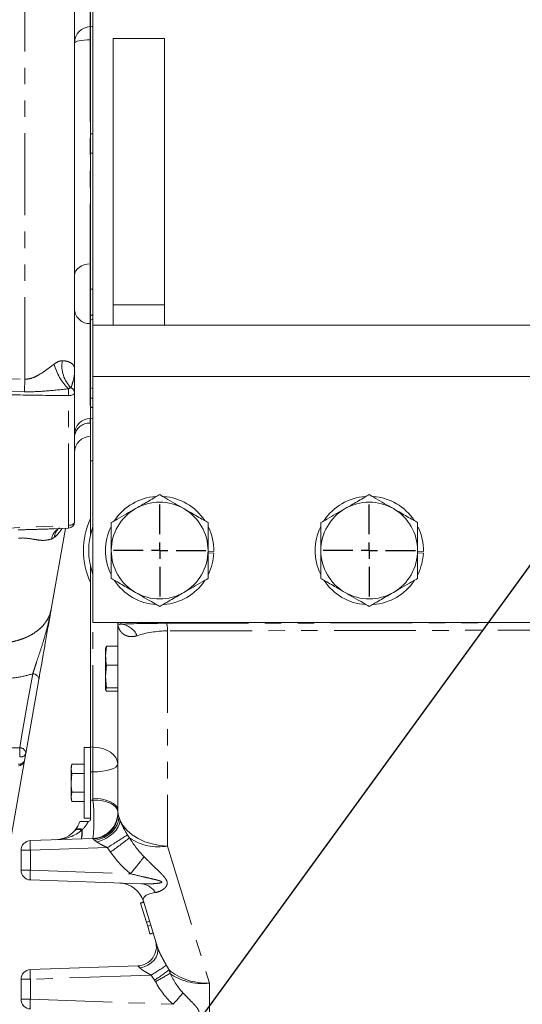
# Model space of a CAD drawing. Units: millimetres. Extents: x 7 to 835, y 10 to 581.
# Drawn here: x 47 to 86, y 130 to 206 of the extents above; entities that cross this region are included whole.
import ezdxf

# ---------------------------------------------------------------- set-up
doc = ezdxf.new("R2010")
doc.units = ezdxf.units.MM
doc.linetypes.add('PHANTOM', pattern=[12.7, 6.35, -1.27, 1.27, -1.27, 1.27, -1.27])
doc.layers.add('SLD-0', color=7, linetype='Continuous')
doc.styles.add('SLDTEXTSTYLE0', font='TXT', dxfattribs={"width": 0.605})
doc.dimstyles.new('SLDDIMSTYLE1', dxfattribs={"dimtxt": 3, "dimasz": 3, "dimexe": 0, "dimexo": 0.0625, "dimgap": 0.75, "dimtad": 0, "dimdec": 1, "dimlfac": 4, "dimrnd": 1e-09, "dimzin": 12, "dimdsep": 46, "dimtxsty": 'SLDTEXTSTYLE0', "dimsah": 1, "dimcen": 0.09, "dimadec": 0, "dimazin": 0, "dimtfac": 1, "dimtdec": 3, "dimtofl": 0, "dimtmove": 0, "dimatfit": 3, "dimfxl": 0, "dimfrac": 2, "dimtolj": 1, "dimtzin": 12, "dimarcsym": 0})
doc.dimstyles.new('SLDDIMSTYLE8', dxfattribs={"dimtxt": 0, "dimasz": 3, "dimexe": 0, "dimexo": 0.0625, "dimgap": 0, "dimtad": 0, "dimtih": 1, "dimtoh": 1, "dimdec": 0, "dimrnd": 1e-09, "dimzin": 0, "dimdsep": 46, "dimtxsty": 'Standard', "dimsah": 1, "dimcen": 0.09, "dimadec": 0, "dimazin": 0, "dimtfac": 3, "dimtdec": 0, "dimtofl": 0, "dimtmove": 0, "dimatfit": 3, "dimfxl": 0, "dimfrac": 2, "dimtolj": 1, "dimtzin": 0, "dimarcsym": 0})

# ---------------------------------------------------------------- blocks, each defined once
blk = doc.blocks.new('*D69')
at = {"layer": 'SLD-0'}
for p, q in [((52.794, 250.085), (52.794, 280.199)), ((108.091, 194.982), (108.091, 280.199)), ((52.794, 277.024), (73.7, 277.024)), ((108.091, 277.024), (87.185, 277.024))]:
    blk.add_line(p, q, dxfattribs=at)
for points in [[(52.794, 277.024), (55.794, 276.562), (55.794, 277.485)], [(108.091, 277.024), (105.091, 277.485), (105.091, 276.562)]]:
    blk.add_solid(points, dxfattribs=at)
at = {"layer": 'SLD-0', "insert": (75.287, 278.59), "char_height": 3, "attachment_point": 1, "style": 'SLDTEXTSTYLE0'}
blk.add_mtext('221.2', dxfattribs=at)
blk = doc.blocks.new('SW_CENTERMARKSYMBOL_32')
at = {"layer": 'SLD-0', "color": 0}
for p, q in [((0, 1.27), (0, 3.574125)), ((-1.27, 0), (-3.574125, 0)), ((0, 0), (-0.635, 0)), ((0, 0), (0, 0.635)), ((0, 0), (0, -0.635)), ((0, 0), (0.635, 0)), ((1.27, 0), (3.574125, 0)), ((0, -1.27), (0, -3.574125))]:
    blk.add_line(p, q, dxfattribs=at)
blk = doc.blocks.new('SW_CENTERMARKSYMBOL_33')
at = {"layer": 'SLD-0', "color": 0}
for p, q in [((0, 1.27), (0, 3.574125)), ((-1.27, 0), (-3.574125, 0)), ((0, 0), (-0.635, 0)), ((0, 0), (0, 0.635)), ((0, 0), (0, -0.635)), ((0, 0), (0.635, 0)), ((1.27, 0), (3.574125, 0)), ((0, -1.27), (0, -3.574125))]:
    blk.add_line(p, q, dxfattribs=at)

msp = doc.modelspace()

# ---------------------------------------------------------------- linework, layer by layer
at = {"color": 7, "linetype": 'Continuous', "lineweight": 0}
for p, q in [((52.972456, 216.389422), (52.972456, 182.277222)), ((52.785158, 209.619442), (52.785158, 205.413532)), ((51.560158, 208.008345), (51.560158, 178.887346)), ((52.766533, 205.412881), (52.785158, 205.413532)), ((52.785158, 205.414568), (52.785158, 204.385924)), ((54.559956, 204.502222), (54.559956, 183.864722)), ((54.559956, 204.502222), (58.528706, 204.502222)), ((58.528706, 204.502222), (58.528706, 183.864722)), ((52.785158, 204.385924), (52.785158, 187.027105)), ((52.785158, 187.027105), (52.785158, 182.407912)), ((52.785158, 186.157941), (52.793706, 186.100742)), ((52.793706, 186.100742), (52.793706, 185.063504)), ((52.793706, 183.098411), (52.793706, 185.063504)), ((54.559956, 182.277222), (54.559956, 183.864722)), ((54.559956, 183.864722), (58.528706, 183.864722)), ((58.528706, 183.864722), (58.528706, 182.277222)), ((52.785158, 182.407912), (52.785158, 175.063532)), ((52.928512, 183.06943), (52.793706, 183.064722)), ((52.793706, 177.43468), (52.793706, 182.659184)), ((95.834956, 182.277222), (52.972456, 182.277222)), ((52.972456, 182.277222), (52.972456, 178.308472)), ((52.793706, 180.564722), (52.785158, 180.564722)), ((51.560158, 178.887346), (51.560158, 177.032717)), ((52.972456, 178.308472), (52.972456, 159.239422)), ((95.834956, 178.308472), (52.972456, 178.308472)), ((51.560158, 177.032717), (51.560158, 167.043711)), ((52.785158, 177.564722), (52.793706, 177.564722)), ((52.793706, 175.952595), (52.793706, 175.064722)), ((52.766533, 175.062881), (52.785158, 175.063532)), ((52.972456, 175.05848), (52.793706, 175.064722)), ((52.766533, 173.662881), (52.785158, 173.663532)), ((52.793706, 171.777042), (52.793706, 166.047767)), ((50.846129, 166.515262), (49.743129, 160.259842)), ((49.974505, 166.495082), (51.083209, 166.54656)), ((61.903706, 164.771291), (62.352891, 164.731993)), ((62.348461, 164.604895), (61.903706, 164.643806)), ((78.153706, 164.771291), (78.602891, 164.731993)), ((78.598461, 164.604895), (78.153706, 164.643806)), ((52.793706, 163.581677), (52.793706, 149.591285)), ((52.972456, 159.239422), (95.834956, 159.239422)), ((54.903706, 159.20438), (54.903706, 159.239422)), ((54.903706, 144.743895), (54.903706, 159.20438)), ((53.961206, 156.66737), (54.028565, 157.400467)), ((54.028565, 157.400467), (53.961206, 157.259983)), ((53.961206, 156.66737), (53.961206, 157.277998)), ((54.903706, 157.400467), (54.028565, 157.400467)), ((53.961206, 156.66737), (53.961206, 155.060691)), ((53.961206, 155.060691), (54.028565, 155.934272)), ((54.903706, 155.934272), (54.028565, 155.934272)), ((54.028565, 154.187109), (53.961206, 155.060691)), ((53.961206, 155.060691), (53.961206, 154.046625)), ((48.784642, 154.823993), (47.774083, 149.092825)), ((53.961206, 154.046625), (54.028565, 154.187109)), ((54.903706, 154.187109), (54.028565, 154.187109)), ((54.028565, 153.90614), (53.961206, 154.046625)), ((54.903706, 153.90614), (54.028565, 153.90614)), ((52.793706, 149.564722), (52.293706, 149.564722)), ((52.293706, 145.706711), (52.293706, 149.564722)), ((52.793706, 145.706711), (52.793706, 149.564722)), ((47.774083, 149.092825), (47.677292, 148.543893)), ((47.677292, 148.543893), (45.44668, 135.893466)), ((51.34552, 148.258098), (51.293706, 148.064722)), ((51.293706, 147.897254), (51.34552, 148.258098)), ((51.293706, 148.064722), (51.293706, 147.897254)), ((52.293706, 148.258098), (51.34552, 148.258098)), ((51.34552, 147.53641), (51.293706, 147.897254)), ((51.293706, 147.897254), (51.293706, 146.814722)), ((51.293706, 146.814722), (51.34552, 147.53641)), ((52.293706, 147.53641), (51.34552, 147.53641)), ((52.793706, 147.658443), (52.793706, 145.475276)), ((51.293706, 146.814722), (51.293706, 145.73219)), ((51.293706, 145.73219), (51.34552, 146.093034)), ((51.34552, 145.371347), (51.293706, 145.73219)), ((51.293706, 145.73219), (51.293706, 145.564722)), ((52.293706, 146.093034), (51.34552, 146.093034)), ((51.293706, 145.564722), (51.34552, 145.371347)), ((52.293706, 145.371347), (51.34552, 145.371347)), ((52.293706, 144.064722), (52.293706, 145.706711)), ((52.793706, 144.064722), (52.793706, 145.706711)), ((52.293706, 144.064722), (52.793706, 144.064722)), ((48.127531, 142.339999), (52.978137, 142.509386)), ((47.403706, 140.038989), (47.403706, 141.590456)), ((56.748883, 138.988381), (48.127531, 139.289446)), ((56.670535, 137.511976), (56.909612, 137.585068)), ((56.679906, 137.481325), (56.918982, 137.554418)), ((56.679906, 137.481325), (57.129709, 136.010087)), ((57.98233, 134.076363), (56.894774, 137.633601)), ((57.129709, 136.010087), (57.368785, 136.08318)), ((57.129709, 136.010087), (57.223418, 135.703579)), ((57.223418, 135.703579), (57.462494, 135.776672)), ((57.223418, 135.703579), (57.401465, 135.121214)), ((57.401465, 135.121214), (57.640541, 135.194307)), ((57.410835, 135.090563), (57.649912, 135.163656)), ((48.127531, 132.339999), (56.449833, 132.63062)), ((47.403706, 130.038989), (47.403706, 131.590456))]:
    msp.add_line(p, q, dxfattribs=at)
at = {"color": 8, "linetype": 'PHANTOM', "lineweight": 0}
for p, q in [((52.766533, 209.706401), (52.766533, 205.412881)), ((47.699756, 178.093918), (47.699756, 207.88124)), ((52.766533, 205.412881), (52.766533, 204.3858)), ((52.972456, 205.403084), (52.785158, 205.409168)), ((52.766533, 204.3858), (52.785158, 204.385924)), ((52.766533, 204.3858), (52.766533, 187.026647)), ((52.785158, 197.113972), (52.972456, 197.110813)), ((52.972456, 195.608182), (52.785158, 195.611147)), ((52.766533, 187.026647), (52.785158, 187.027105)), ((52.766533, 187.026647), (52.766533, 182.408456)), ((52.793706, 185.063504), (52.972456, 185.069746)), ((52.766533, 182.408456), (52.766533, 175.062881)), ((52.766533, 182.408456), (52.785158, 182.407912)), ((52.793706, 182.99928), (52.972456, 183.082833)), ((52.793706, 182.659184), (52.972456, 182.776144)), ((52.972456, 177.381641), (52.793706, 177.43468)), ((51.077608, 166.762458), (51.077608, 176.81565)), ((52.972456, 176.621099), (52.793706, 176.633213)), ((52.785158, 174.685382), (52.766533, 174.684765)), ((50.004648, 165.841077), (49.768784, 165.702396)), ((52.973505, 149.589535), (52.973505, 159.239422)), ((55.057613, 159.097648), (55.153706, 159.110004)), ((55.153706, 159.239422), (55.153706, 159.110004)), ((58.694309, 159.177173), (90.653706, 159.234284)), ((90.723505, 158.648854), (58.764108, 158.591744)), ((58.764108, 158.591744), (58.764108, 141.917191)), ((52.793706, 149.591285), (52.973505, 149.589535)), ((52.973505, 147.658402), (52.793706, 147.658443)), ((52.973505, 145.614364), (52.973505, 147.658402)), ((52.793706, 145.475276), (52.978137, 145.477691)), ((58.764108, 141.917191), (62.014108, 131.28692)), ((47.403706, 141.590456), (48.127531, 141.590456)), ((54.101779, 141.799081), (48.127531, 141.590456)), ((48.127531, 141.590456), (48.127531, 140.038989)), ((47.403706, 140.038989), (48.127531, 140.038989)), ((48.127531, 140.038989), (55.883204, 139.768155)), ((48.127531, 131.590456), (47.403706, 131.590456)), ((57.495907, 131.917607), (48.127531, 131.590456)), ((48.127531, 131.590456), (48.127531, 130.038989)), ((62.014108, 131.28692), (62.014108, 119.170409)), ((47.403706, 130.038989), (48.127531, 130.038989)), ((48.127531, 130.038989), (59.190249, 129.65267))]:
    msp.add_line(p, q, dxfattribs=at)
at = {"color": 8, "linetype": 'PHANTOM', "lineweight": 0, "flags": 128}
for points in [[(51.560158, 204.14785), (51.583124, 204.193281), (51.651178, 204.237042), (51.76182, 204.277526), (51.910983, 204.313245), (52.093187, 204.342886), (52.301737, 204.365361), (52.528969, 204.379843), (52.766533, 204.3858)], [(51.560158, 186.146192), (51.583124, 186.314293), (51.651178, 186.476217), (51.76182, 186.626014), (51.910983, 186.75818), (52.093187, 186.867858), (52.301737, 186.951018), (52.528969, 187.004604), (52.766533, 187.026647)], [(28.290359, 178.373433), (31.167402, 178.331852), (40.492895, 178.197428), (42.705468, 178.165615), (47.699756, 178.093918)], [(47.676908, 177.115673), (46.678042, 177.129921), (42.682573, 177.186977), (28.267768, 177.393684)], [(51.560158, 177.032717), (51.550971, 176.991273), (51.52375, 176.951353), (51.479493, 176.914422), (51.419828, 176.881837), (51.346946, 176.854797), (51.263526, 176.834295), (51.172633, 176.821084), (51.077608, 176.81565)], [(52.972456, 171.771879), (52.948581, 171.772569), (52.793706, 171.777042)], [(28.290359, 165.701805), (31.354506, 165.844222), (47.336348, 166.588072), (51.077608, 166.762458)], [(51.077608, 166.762458), (51.172633, 166.7695), (51.263526, 166.786617), (51.346946, 166.813182), (51.419828, 166.848217), (51.479493, 166.890436), (51.52375, 166.938287), (51.550971, 166.990012), (51.560158, 167.043711)], [(47.299806, 149.531433), (47.423349, 150.233001), (47.917549, 153.039292), (48.309136, 155.262731)], [(28.287775, 149.55377), (38.069555, 149.54183), (39.019781, 149.540721), (47.299806, 149.531433)], [(52.973505, 149.589535), (53.353608, 149.556505), (53.717179, 149.476209), (54.050858, 149.351598), (54.342385, 149.187251), (54.581047, 148.989207), (54.758073, 148.764743), (54.86696, 148.522108), (54.903706, 148.270217)], [(52.973505, 147.658402), (53.353608, 147.673719), (53.717179, 147.710955), (54.050858, 147.768742), (54.342385, 147.844955), (54.581047, 147.936795), (54.758073, 148.040887), (54.86696, 148.153406), (54.903706, 148.270217)], [(52.973505, 145.614364), (53.353608, 145.592571), (53.717179, 145.539593), (54.050858, 145.457376), (54.342385, 145.348942), (54.581047, 145.218275), (54.758073, 145.070177), (54.86696, 144.91009), (54.903706, 144.743895)], [(52.978137, 145.477691), (53.353378, 145.46528), (53.712668, 145.418563), (54.043128, 145.339215), (54.332914, 145.230079), (54.571639, 145.095068), (54.750746, 144.939021), (54.863815, 144.76753), (54.906794, 144.586743)], [(54.985071, 144.17631), (54.957059, 143.872902), (54.85744, 143.570221), (54.689907, 143.27949), (54.460674, 143.011488), (54.178237, 142.776152), (53.853071, 142.582207), (53.49723, 142.436844), (53.123909, 142.345453)], [(55.093328, 143.883366), (55.048729, 143.642471), (54.940135, 143.395062), (54.77128, 143.14965), (54.547974, 142.914675), (54.277895, 142.698219), (53.970335, 142.507727), (53.63587, 142.349752), (53.286006, 142.229727)], [(58.764108, 141.917191), (58.155146, 141.965437), (57.563751, 142.078888), (57.003803, 142.254882), (56.488442, 142.489289), (56.029762, 142.776606), (55.638529, 143.110093), (55.323923, 143.481921), (55.093328, 143.883366)], [(57.98233, 134.076363), (58.021525, 133.825577), (57.990296, 133.565817), (57.890137, 133.309497), (57.725833, 133.068867), (57.505237, 132.855425), (57.23889, 132.679372), (56.939521, 132.54912), (56.621435, 132.470895)]]:
    msp.add_lwpolyline(points, dxfattribs=at)
at = {"color": 7, "linetype": 'Continuous', "lineweight": 0, "flags": 128}
msp.add_lwpolyline([(52.785158, 183.683817), (52.789863, 183.66499), (52.793706, 183.625972)], dxfattribs=at)
at = {"color": 7, "linetype": 'Continuous', "lineweight": 0}
for centre, radius, start, end in [((52.810158, 204.163643), 1.25, 92, 180), ((52.810158, 173.813643), 1.25, 92, 180), ((52.810158, 172.413643), 1.25, 92, 180), ((58.153706, 164.814722), 4.2, 94.11213023, 146.35653894), ((58.153706, 164.814722), 4.2, 33.69461233, 85.86675174), ((74.403706, 164.814722), 4.2, 94.11213023, 146.35653894), ((74.403706, 164.814722), 4.2, 33.69461233, 85.86675174), ((58.153706, 164.814722), 5.905427, 155.18118559, 204.81881441), ((51.060158, 167.043711), 0.5, 272.65961715, 0), ((58.153706, 164.814722), 5.5, 160.36540362, 199.63459638), ((58.153706, 164.814722), 4.2, 154.41278325, 205.5467913), ((58.153706, 164.814722), 4.2, 358.8713412, 25.5975989), ((74.403706, 164.814722), 4.2, 154.41278325, 205.5467913), ((74.403706, 164.814722), 4.2, 358.8713412, 25.5975989), ((58.153706, 164.814722), 4.2, 334.17561935, 357.13637594), ((74.403706, 164.814722), 4.2, 334.17561935, 357.13637594), ((58.153706, 164.814722), 4.2, 213.40947558, 266.1826333), ((58.153706, 164.814722), 4.2, 274.34138612, 325.83943371), ((74.403706, 164.814722), 4.2, 213.40947558, 266.1826333), ((74.403706, 164.814722), 4.2, 274.34138612, 325.83943371), ((47.184888, 148.630717), 0.5, 272.86945334, 350), ((52.908338, 144.508167), 2, 272, 2.25161536), ((58.903706, 144.743895), 4, 180, 183.66859693), ((50.043706, 144.408132), 2, 272, 319.80416131), ((48.153706, 141.590456), 0.75, 92, 180), ((48.153706, 140.038989), 0.75, 180, 268), ((54.982164, 137.048857), 2, 17, 88), ((56.397484, 134.129706), 1.5, 272, 17), ((48.153706, 131.590456), 0.75, 92, 180), ((48.153706, 130.038989), 0.75, 180, 268)]:
    msp.add_arc(centre, radius, start, end, dxfattribs=at)
at = {"color": 8, "linetype": 'PHANTOM', "lineweight": 0}
for centre, radius, start, end in [((52.708029, 183.559875), 1.152905, 185.35615881, 272.90875228), ((53.017271, 179.140412), 2.447104, 170.98523771, 224.51188141), ((54.115969, 180.398006), 4.302017, 195.3321296, 225.15510817), ((88.862664, 176.643149), 41.188466, 177.98147123, 179.34267448), ((41.303026, 177.16664), 9.780882, 357.94347999, 1.06126686), ((51.126438, 177.016028), 0.434041, 2.2035994, 70.3732175), ((52.694258, 173.545995), 1.141062, 86.36841703, 173.66761844), ((58.153706, 164.814722), 3.75, 120, 180), ((58.153706, 164.814722), 3.75, 60, 120), ((58.153706, 164.814722), 3.75, 360, 60), ((74.403706, 164.814722), 3.75, 120, 180), ((74.403706, 164.814722), 3.75, 60, 120), ((74.403706, 164.814722), 3.75, 360, 60), ((50.90489, 165.535066), 1.148363, 116.1751189, 171.62149003), ((50.894869, 165.839477), 0.890223, 128.5672539, 179.8970069), ((47.552161, 166.561057), 3.531194, 359.72751726, 3.26964356), ((58.153706, 164.814722), 3.75, 180, 240), ((58.153706, 164.814722), 3.75, 300, 360), ((74.403706, 164.814722), 3.75, 180, 240), ((74.403706, 164.814722), 3.75, 300, 360), ((58.153706, 164.814722), 3.75, 240, 300), ((74.403706, 164.814722), 3.75, 240, 300), ((55.016179, 157.597393), 1.518851, 24.00115174, 84.80494313), ((56.691298, 158.641485), 2.073406, 358.62534394, 14.9728691), ((48.324502, 154.802338), 0.46065, 2.69443678, 91.91157963), ((8.931004, 148.623969), 44.053084, 358.74407611, 1.25592389), ((39.010148, 149.187636), 8.296784, 357.51483952, 2.37486638), ((47.382504, 149.236607), 0.417142, 258.47053419, 339.83752438), ((47.314334, 149.071414), 0.460248, 2.66636852, 91.80880353), ((47.284021, 148.685898), 0.418123, 258.73438847, 340.1460285), ((39.793288, 143.993538), 13.268117, 353.57753517, 6.42246483), ((52.962731, 144.419738), 1.950364, 271.2307332, 2.00438323), ((56.940041, 144.746188), 2.036337, 180.06451245, 196.25151924), ((51.852528, 142.749553), 0.462922, 56.60479598, 127.39520402), ((51.890361, 142.797744), 0.461333, 56.46445282, 127.53554718), ((50.186424, 143.012291), 1.966165, 344.23117364, 4.95994443), ((49.133702, 142.936206), 2.98033, 351.15555815, 3.84468661), ((29.068071, 183.154346), 48.341954, 301.1879057, 303.36664914), ((58.858306, 144.743118), 3.755877, 211.49985222, 215.7624939), ((53.504409, 141.965227), 5.389923, 176.0128986, 183.9871014), ((29.197741, 176.801844), 43.377011, 305.41399849, 307.84480677), ((58.066665, 145.88092), 4.024621, 235.90527821, 279.97939863), ((58.905405, 144.742729), 5.633816, 211.49985222, 215.7624939), ((23.172314, 167.247945), 42.721671, 319.96702682, 322.24001876), ((53.504409, 139.664217), 5.389923, 176.0128986, 183.9871014), ((56.64126, 137.655497), 1.337223, 29.33909369, 85.3837076), ((53.504409, 131.965227), 5.389923, 176.0128986, 183.9871014), ((40.476643, 159.825172), 32.687728, 301.37668119, 303.84015258), ((39.461902, 158.474762), 32.576663, 304.16386156, 306.6058408), ((35.621221, 172.333987), 46.559634, 298.48088817, 300.09333291), ((31.420181, 154.542287), 37.291684, 318.1309221, 319.93580177), ((53.504409, 129.664217), 5.389923, 176.0128986, 183.9871014)]:
    msp.add_arc(centre, radius, start, end, dxfattribs=at)
for centre, major_axis, ratio, start_param, end_param in [((58.903706, 158.870326), (6, 0), 0.051172406, 1.605702912, 2.24592786), ((58.903706, 156.871544), (4, 0), 0.430311999, 1.605702912, 2.24592786), ((50.043706, 144.408132), (2.722182, 0.095061), 0.734257168, 4.71238898, 5.546728991), ((58.269259, 146.819077), (-1.972987, 7.018255), 0.548346538, 2.06316375, 2.35721984), ((58.339058, 146.819077), (-2.263398, 8.361199), 0.692276578, 2.068558214, 2.362614304), ((61.324023, 136.827395), (4.43957, -0.992473), 0.265044789, 2.542126035, 3.291044707), ((57.078526, 131.902117), (-0.63011, 0.728017), 0.042325821, 5.571631346, 6.249074283), ((61.493784, 136.272131), (-1.859595, 6.656517), 0.578415669, 1.9733057, 2.03619095), ((62.153706, 134.113624), (4.040508, 0.297949), 0.695832113, 3.721590689, 4.626611931), ((62.153706, 136.262585), (0.176898, 6.719436), 0.594705632, 2.263927169, 2.60546761), ((62.153706, 134.113624), (3.955019, 0.872184), 0.685849925, 3.640374622, 4.527372413), ((61.546133, 136.272131), (-2.074782, 7.664433), 0.692276578, 1.978030968, 2.040916218), ((62.206055, 136.262585), (0.27096, 7.778192), 0.706246588, 2.268973754, 2.610514195)]:
    msp.add_ellipse(centre, major_axis=major_axis, ratio=ratio, start_param=start_param, end_param=end_param, dxfattribs=at)
at = {"color": 7, "linetype": 'Continuous', "lineweight": 0}
for points, knots in [([(52.793706, 182.659184), (52.793706, 182.749796), (52.793706, 182.824923), (52.793706, 182.940658), (52.793706, 182.981564), (52.793706, 182.99928)], [0, 0, 0, 0, 0.5, 0.5, 1, 1, 1, 1]), ([(52.967282, 183.085265), (52.934848, 183.071775), (52.876242, 183.0474), (52.86893, 183.046348), (52.865665, 183.045879)], [0, 0, 0, 0, 0.55343662, 1, 1, 1, 1]), ([(52.793706, 176.633213), (52.793706, 176.741676), (52.793706, 176.864692), (52.793706, 177.133841), (52.793706, 177.281118), (52.793706, 177.43468)], [0, 0, 0, 0, 0.5, 0.5, 1, 1, 1, 1]), ([(52.793706, 175.952595), (52.793706, 176.070242), (52.793706, 176.180473), (52.793706, 176.400906), (52.793706, 176.510996), (52.793706, 176.633213)], [0, 0, 0, 0, 0.5, 0.5, 1, 1, 1, 1]), ([(52.793706, 171.777042), (52.793706, 171.923035), (52.793706, 172.082769), (52.793706, 172.342557), (52.793706, 172.432827), (52.793706, 172.614592), (52.793706, 172.706767), (52.793706, 172.89369), (52.793706, 172.989149), (52.793706, 173.179194), (52.793706, 173.273242), (52.793706, 173.45944), (52.793706, 173.55159), (52.793706, 173.733927), (52.793706, 173.823022), (52.793706, 173.994015), (52.793706, 174.076427), (52.793706, 174.235017), (52.793706, 174.311624), (52.793706, 174.45398), (52.793706, 174.52024), (52.793706, 174.643053), (52.793706, 174.699839), (52.793706, 174.853397), (52.793706, 174.931058), (52.793706, 175.010917), (52.793706, 175.031145), (52.793706, 175.05795), (52.793706, 175.064722), (52.793706, 175.064722)], [0, 0, 0, 0, 0.125, 0.125, 0.1875, 0.1875, 0.25, 0.25, 0.3125, 0.3125, 0.375, 0.375, 0.4375, 0.4375, 0.5, 0.5, 0.5625, 0.5625, 0.625, 0.625, 0.6875, 0.6875, 0.75, 0.75, 0.875, 0.875, 0.9375, 0.9375, 1, 1, 1, 1]), ([(56.278706, 168.062317), (56.472204, 168.174034), (56.822762, 168.376428), (57.330209, 168.669403), (57.773173, 168.925149), (58.036994, 169.077466), (58.153706, 169.144849)], [0, 0, 0, 0, 0.304926844, 0.552430495, 0.802000509, 1, 1, 1, 1]), ([(58.153706, 169.144849), (58.307478, 169.056069), (58.681418, 168.840175), (59.323502, 168.469467), (59.792766, 168.198537), (60.028706, 168.062317)], [0, 0, 0, 0, 0.257759219, 0.626811468, 1, 1, 1, 1]), ([(72.528706, 168.062317), (72.722204, 168.174034), (73.072762, 168.376428), (73.580209, 168.669403), (74.023173, 168.925149), (74.286994, 169.077466), (74.403706, 169.144849)], [0, 0, 0, 0, 0.304926844, 0.552430495, 0.802000509, 1, 1, 1, 1]), ([(74.403706, 169.144849), (74.557478, 169.056069), (74.931418, 168.840175), (75.573502, 168.469467), (76.042766, 168.198537), (76.278706, 168.062317)], [0, 0, 0, 0, 0.257759219, 0.626811468, 1, 1, 1, 1]), ([(54.403706, 166.979786), (54.557478, 167.068566), (54.931418, 167.28446), (55.573502, 167.655168), (56.042766, 167.926098), (56.278706, 168.062317)], [0, 0, 0, 0, 0.257759219, 0.626811468, 1, 1, 1, 1]), ([(60.028706, 168.062317), (60.222204, 167.950601), (60.572762, 167.748207), (61.080209, 167.455232), (61.523173, 167.199486), (61.786994, 167.047169), (61.903706, 166.979786)], [0, 0, 0, 0, 0.304926844, 0.552430495, 0.802000509, 1, 1, 1, 1]), ([(70.653706, 166.979786), (70.807478, 167.068566), (71.181418, 167.28446), (71.823502, 167.655168), (72.292766, 167.926098), (72.528706, 168.062317)], [0, 0, 0, 0, 0.257759219, 0.626811468, 1, 1, 1, 1]), ([(76.278706, 168.062317), (76.472204, 167.950601), (76.822762, 167.748207), (77.330209, 167.455232), (77.773173, 167.199486), (78.036994, 167.047169), (78.153706, 166.979786)], [0, 0, 0, 0, 0.304926844, 0.552430495, 0.802000509, 1, 1, 1, 1]), ([(54.403706, 164.814722), (54.403706, 165.080754), (54.403706, 165.613695), (54.403706, 166.321316), (54.403706, 166.779903), (54.403706, 166.957839), (54.403706, 166.979786)], [0, 0, 0, 0, 0.363329467, 0.727856194, 0.966434036, 1, 1, 1, 1]), ([(61.903706, 166.979786), (61.903706, 166.935054), (61.903706, 166.680525), (61.903706, 165.944917), (61.903706, 165.263748), (61.903706, 164.814722)], [0, 0, 0, 0, 0.0677408508, 0.3854549969, 1, 1, 1, 1]), ([(70.653706, 164.814722), (70.653706, 165.080754), (70.653706, 165.613695), (70.653706, 166.321316), (70.653706, 166.779903), (70.653706, 166.957839), (70.653706, 166.979786)], [0, 0, 0, 0, 0.363329467, 0.727856194, 0.966434036, 1, 1, 1, 1]), ([(78.153706, 166.979786), (78.153706, 166.935054), (78.153706, 166.680525), (78.153706, 165.944917), (78.153706, 165.263748), (78.153706, 164.814722)], [0, 0, 0, 0, 0.0677408508, 0.3854549969, 1, 1, 1, 1]), ([(54.403706, 162.649659), (54.403706, 162.69439), (54.403706, 162.94892), (54.403706, 163.684527), (54.403706, 164.365696), (54.403706, 164.814722)], [0, 0, 0, 0, 0.067740851, 0.385454997, 1, 1, 1, 1]), ([(61.903706, 164.814722), (61.903706, 164.54869), (61.903706, 164.015749), (61.903706, 163.308128), (61.903706, 162.849542), (61.903706, 162.671605), (61.903706, 162.649659)], [0, 0, 0, 0, 0.363329467, 0.727856194, 0.966434036, 1, 1, 1, 1]), ([(70.653706, 162.649659), (70.653706, 162.69439), (70.653706, 162.94892), (70.653706, 163.684527), (70.653706, 164.365696), (70.653706, 164.814722)], [0, 0, 0, 0, 0.067740851, 0.385454997, 1, 1, 1, 1]), ([(78.153706, 164.814722), (78.153706, 164.54869), (78.153706, 164.015749), (78.153706, 163.308128), (78.153706, 162.849542), (78.153706, 162.671605), (78.153706, 162.649659)], [0, 0, 0, 0, 0.363329467, 0.727856194, 0.966434036, 1, 1, 1, 1]), ([(56.278706, 161.567127), (56.085207, 161.678843), (55.734649, 161.881238), (55.227202, 162.174213), (54.784238, 162.429958), (54.520417, 162.582275), (54.403706, 162.649659)], [0, 0, 0, 0, 0.304926844, 0.552430495, 0.802000509, 1, 1, 1, 1]), ([(61.903706, 162.649659), (61.749933, 162.560878), (61.375994, 162.344984), (60.733909, 161.974276), (60.264645, 161.703347), (60.028706, 161.567127)], [0, 0, 0, 0, 0.257759219, 0.626811468, 1, 1, 1, 1]), ([(72.528706, 161.567127), (72.335207, 161.678843), (71.984649, 161.881238), (71.477202, 162.174213), (71.034238, 162.429958), (70.770417, 162.582275), (70.653706, 162.649659)], [0, 0, 0, 0, 0.304926844, 0.552430495, 0.802000509, 1, 1, 1, 1]), ([(78.153706, 162.649659), (77.999933, 162.560878), (77.625994, 162.344984), (76.983909, 161.974276), (76.514645, 161.703347), (76.278706, 161.567127)], [0, 0, 0, 0, 0.257759219, 0.626811468, 1, 1, 1, 1]), ([(58.153706, 160.484595), (57.999933, 160.573376), (57.625994, 160.78927), (56.983909, 161.159977), (56.514645, 161.430907), (56.278706, 161.567127)], [0, 0, 0, 0, 0.257759219, 0.626811468, 1, 1, 1, 1]), ([(60.028706, 161.567127), (59.835207, 161.455411), (59.484649, 161.253016), (58.977202, 160.960041), (58.534238, 160.704296), (58.270417, 160.551978), (58.153706, 160.484595)], [0, 0, 0, 0, 0.304926844, 0.552430495, 0.802000509, 1, 1, 1, 1]), ([(74.403706, 160.484595), (74.249933, 160.573376), (73.875994, 160.78927), (73.233909, 161.159977), (72.764645, 161.430907), (72.528706, 161.567127)], [0, 0, 0, 0, 0.257759219, 0.626811468, 1, 1, 1, 1]), ([(76.278706, 161.567127), (76.085207, 161.455411), (75.734649, 161.253016), (75.227202, 160.960041), (74.784238, 160.704296), (74.520417, 160.551978), (74.403706, 160.484595)], [0, 0, 0, 0, 0.304926844, 0.552430495, 0.802000509, 1, 1, 1, 1]), ([(49.743129, 160.259842), (49.742787, 160.257898), (49.668999, 159.839428), (49.521893, 159.005148), (49.31642, 157.839854), (49.12834, 156.773198), (48.982696, 155.947212), (48.867316, 155.292857), (48.812189, 154.980215), (48.784642, 154.823993)], [0, 0, 0, 0, 0.001012171, 0.217886203, 0.434056375, 0.609043437, 0.78354655, 0.891841503, 1, 1, 1, 1]), ([(54.903706, 159.20438), (54.903706, 159.204155), (54.90371, 159.202721), (54.903787, 159.200137), (54.904556, 159.189249), (54.907406, 159.177521), (54.91379, 159.163273), (54.921768, 159.149349), (54.949956, 159.119174), (54.994504, 159.087332), (55.047951, 159.096069), (55.057613, 159.097648)], [0, 0, 0, 0, 0.0040757603, 0.026021516, 0.0468984131, 0.2018620981, 0.2406020315, 0.3179540466, 0.47227627, 0.9045976003, 1, 1, 1, 1]), ([(54.028565, 155.934272), (54.018475, 155.995468), (53.978385, 156.238622), (53.968559, 156.483855), (53.961206, 156.66737)], [0, 0, 0, 0, 0.25167314, 1, 1, 1, 1]), ([(52.793706, 147.658443), (52.793706, 147.823837), (52.793706, 147.992455), (52.793706, 148.250073), (52.793706, 148.337363), (52.793706, 148.509379), (52.793706, 148.594306), (52.793706, 148.762043), (52.793706, 148.844853), (52.793706, 149.008294), (52.793706, 149.088419), (52.793706, 149.318567), (52.793706, 149.460765), (52.793706, 149.591285)], [0, 0, 0, 0, 0.25, 0.25, 0.375, 0.375, 0.5, 0.5, 0.625, 0.625, 0.75, 0.75, 1, 1, 1, 1]), ([(51.34552, 146.093034), (51.337759, 146.153277), (51.306921, 146.392647), (51.299362, 146.634064), (51.293706, 146.814722)], [0, 0, 0, 0, 0.2516731395, 1, 1, 1, 1]), ([(52.793706, 144.014722), (52.793706, 144.136207), (52.793706, 144.259804), (52.793706, 144.448419), (52.793706, 144.512055), (52.793706, 144.637832), (52.793706, 144.700257), (52.793706, 144.886172), (52.793706, 145.008313), (52.793706, 145.248851), (52.793706, 145.364553), (52.793706, 145.475276)], [0, 0, 0, 0, 0.25, 0.25, 0.375, 0.375, 0.5, 0.5, 0.75, 0.75, 1, 1, 1, 1]), ([(51.609293, 143.163569), (51.644535, 143.207902), (51.678524, 143.254508), (51.743667, 143.352855), (51.774933, 143.404813), (51.86266, 143.567541), (51.913362, 143.685072), (51.953644, 143.814722)], [0, 0, 0, 0, 0.25, 0.25, 0.5, 0.5, 1, 1, 1, 1]), ([(51.953644, 143.814722), (51.953644, 143.814722), (51.96787, 143.814722), (52.012594, 143.814722), (52.031069, 143.814722), (52.07526, 143.814722), (52.10125, 143.814722), (52.159946, 143.814722), (52.192148, 143.814722), (52.262091, 143.814722), (52.300277, 143.814722), (52.379475, 143.814722), (52.420573, 143.814722), (52.505615, 143.814722), (52.549538, 143.814722), (52.593706, 143.814722)], [0, 0, 0, 0, 0.25, 0.25, 0.375, 0.375, 0.5, 0.5, 0.625, 0.625, 0.75, 0.75, 0.875, 0.875, 1, 1, 1, 1]), ([(52.793706, 144.014722), (52.793706, 143.989952), (52.789201, 143.965811), (52.771414, 143.919692), (52.758389, 143.898531), (52.708076, 143.84325), (52.6601, 143.81927), (52.609166, 143.815321)], [0, 0, 0, 0, 0.25, 0.25, 0.5, 0.5, 1, 1, 1, 1])]:
    msp.add_open_spline(points, degree=3, knots=knots, dxfattribs=at)
at = {"color": 8, "linetype": 'PHANTOM', "lineweight": 0}
for points, knots in [([(49.967063, 179.260493), (50.048021, 179.315727), (50.230944, 179.440527), (50.448437, 179.514977), (50.567169, 179.521907), (50.600393, 179.523846)], [0, 0, 0, 0, 0.363782771, 0.821967795, 1, 1, 1, 1]), ([(50.600393, 179.523846), (50.718285, 179.516372), (50.958132, 179.501167), (51.242884, 179.386975), (51.459824, 179.214221), (51.547755, 179.03224), (51.560118, 178.921243), (51.560157, 178.887896), (51.560158, 178.887346)], [0, 0, 0, 0, 0.179604587, 0.365397873, 0.622900137, 0.886870248, 0.998133594, 1, 1, 1, 1]), ([(47.699756, 178.093918), (47.79508, 178.097058), (48.038885, 178.10509), (48.421109, 178.234161), (48.897499, 178.484769), (49.418718, 178.845234), (49.782932, 179.121051), (49.967063, 179.260493)], [0, 0, 0, 0, 0.108550721, 0.277635629, 0.453543538, 0.72373459, 1, 1, 1, 1]), ([(51.560158, 178.887346), (51.560158, 178.886354), (51.560145, 178.832622), (51.553241, 178.530276), (51.500208, 178.060665), (51.338428, 177.609475), (51.272228, 177.424852)], [0, 0, 0, 0, 0.002092164, 0.113314967, 0.637176071, 1, 1, 1, 1]), ([(51.077608, 176.81565), (50.744654, 176.820385), (49.079887, 176.844061), (42.087858, 176.94363), (34.825059, 177.047515), (28.894057, 177.132717), (28.290359, 177.141389)], [0, 0, 0, 0, 0.043834381, 0.219171903, 0.920521996, 1, 1, 1, 1]), ([(51.08223, 177.347797), (50.508034, 177.285997), (49.520033, 177.17966), (48.379539, 177.112127), (47.819058, 177.114956), (47.676908, 177.115673)], [0, 0, 0, 0, 0.50876162, 0.875411766, 1, 1, 1, 1]), ([(51.272228, 177.424852), (51.234237, 177.415436), (51.174702, 177.40068), (51.106801, 177.361849), (51.08223, 177.347797)], [0, 0, 0, 0, 0.638137077, 1, 1, 1, 1]), ([(52.766533, 175.062881), (52.765424, 175.045915), (52.763205, 175.011984), (52.765424, 174.793838), (52.766533, 174.684765)], [0, 0, 0, 0, 0.49999919, 1, 1, 1, 1]), ([(47.176385, 166.413194), (47.593392, 166.426038), (48.530722, 166.454908), (49.459135, 166.480699), (49.974508, 166.495016)], [0, 0, 0, 0, 0.4448878279, 1, 1, 1, 1]), ([(50.578926, 166.523145), (50.517872, 166.42268), (50.360341, 166.16346), (50.139747, 165.963524), (50.004648, 165.841077)], [0, 0, 0, 0, 0.387566915, 1, 1, 1, 1]), ([(49.768784, 165.702396), (49.557186, 165.652919), (49.188049, 165.566606), (48.607997, 165.647929), (48.067747, 165.743106), (47.57822, 165.800225), (47.292272, 165.777362), (47.199226, 165.769923)], [0, 0, 0, 0, 0.288703641, 0.503650579, 0.718237467, 0.908316509, 1, 1, 1, 1]), ([(45.840697, 157.651336), (46.128236, 157.673188), (46.644007, 157.712387), (47.350416, 157.90013), (47.954721, 158.14125), (48.493628, 158.454831), (48.955059, 158.826326), (49.321032, 159.248574), (49.608341, 159.727121), (49.696363, 160.075007), (49.743129, 160.259842)], [0, 0, 0, 0, 0.150829035, 0.270548973, 0.390270397, 0.509547362, 0.628822119, 0.747276419, 0.865725039, 1, 1, 1, 1]), ([(48.309136, 155.262731), (48.353892, 155.397533), (48.443471, 155.667342), (48.632911, 156.240075), (48.874599, 156.96846), (49.184079, 157.940363), (49.49517, 159.035193), (49.670049, 159.845672), (49.742772, 160.257814), (49.743129, 160.259842)], [0, 0, 0, 0, 0.10015821, 0.200467801, 0.372652534, 0.545225142, 0.769587187, 0.998866124, 1, 1, 1, 1]), ([(56.403706, 158.215193), (56.217186, 158.150932), (56.028378, 158.128292), (55.80312, 158.153236), (55.758617, 158.160884), (55.671098, 158.181517), (55.628002, 158.194553), (55.503391, 158.240888), (55.425936, 158.281501), (55.284393, 158.379606), (55.220298, 158.437102), (55.135837, 158.53418), (55.109562, 158.568464), (55.061733, 158.6395), (55.040125, 158.676284), (54.982293, 158.789757), (54.953049, 158.86956), (54.923577, 158.992976), (54.916155, 159.034734), (54.908702, 159.097994), (54.906831, 159.119185), (54.904332, 159.16172), (54.903706, 159.1833), (54.903706, 159.20438)], [0, 0, 0, 0, 0.25, 0.25, 0.3125, 0.3125, 0.375, 0.375, 0.5, 0.5, 0.625, 0.625, 0.6875, 0.6875, 0.75, 0.75, 0.875, 0.875, 0.9375, 0.9375, 0.96875, 0.96875, 1, 1, 1, 1]), ([(48.309136, 155.262731), (47.916997, 155.153115), (47.127607, 154.932453), (46.272468, 154.899416), (45.842129, 154.88279)], [0, 0, 0, 0, 0.496761649, 1, 1, 1, 1]), ([(54.911902, 144.487954), (54.914188, 144.452298), (54.921545, 144.408172), (54.939841, 144.330095), (54.947159, 144.302076), (54.964279, 144.242041), (54.97414, 144.20986), (54.985071, 144.17631)], [0, 0, 0, 0, 0.5, 0.5, 0.75, 0.75, 1, 1, 1, 1]), ([(52.609166, 143.815321), (52.553104, 143.690274), (52.484158, 143.576314), (52.366083, 143.417988), (52.324228, 143.367381), (52.237281, 143.271372), (52.192039, 143.225764), (52.145227, 143.182285)], [0, 0, 0, 0, 0.5, 0.5, 0.75, 0.75, 1, 1, 1, 1]), ([(55.093328, 143.883366), (55.110064, 143.842192), (55.127968, 143.79954), (55.165375, 143.713127), (55.184945, 143.669195), (55.246234, 143.535373), (55.290512, 143.443468), (55.43409, 143.160373), (55.539845, 142.970053), (55.655889, 142.780686)], [0, 0, 0, 0, 0.125, 0.125, 0.25, 0.25, 0.5, 0.5, 1, 1, 1, 1]), ([(53.123909, 142.345453), (53.09427, 142.369074), (53.067755, 142.392252), (53.026324, 142.434635), (53.0112, 142.454119), (53.004623, 142.469824)], [0, 0, 0, 0, 0.5, 0.5, 1, 1, 1, 1]), ([(54.101779, 141.799081), (53.956901, 141.862784), (53.81499, 141.930478), (53.607937, 142.038893), (53.540301, 142.075986), (53.409495, 142.151659), (53.345715, 142.190594), (53.286006, 142.229727)], [0, 0, 0, 0, 0.5, 0.5, 0.75, 0.75, 1, 1, 1, 1]), ([(56.947337, 141.087115), (57.093642, 140.93818), (57.23941, 140.793324), (57.529237, 140.509473), (57.673352, 140.370532), (57.957427, 140.095956), (58.097665, 139.960502), (58.298736, 139.755478), (58.364384, 139.686562), (58.488274, 139.547146), (58.546246, 139.477112), (58.646411, 139.333872), (58.688828, 139.25976), (58.726699, 139.148847), (58.735045, 139.111658), (58.74173, 139.03947), (58.740158, 139.004023), (58.727975, 138.935787), (58.717526, 138.903347), (58.689938, 138.841376), (58.672708, 138.811744), (58.614782, 138.728313), (58.567896, 138.679199), (58.466058, 138.590216), (58.410808, 138.550334), (58.296161, 138.479143), (58.237076, 138.448044), (58.056881, 138.367241), (57.932984, 138.329759), (57.806964, 138.310706)], [0, 0, 0, 0, 0.125, 0.125, 0.25, 0.25, 0.375, 0.375, 0.4375, 0.4375, 0.5, 0.5, 0.5625, 0.5625, 0.59375, 0.59375, 0.625, 0.625, 0.65625, 0.65625, 0.6875, 0.6875, 0.75, 0.75, 0.8125, 0.8125, 0.875, 0.875, 1, 1, 1, 1]), ([(56.748883, 138.988381), (56.918001, 138.982476), (57.087246, 138.98099), (57.425624, 138.986575), (57.594834, 138.993448), (57.8474, 139.012696), (57.931395, 139.020565), (58.056294, 139.036632), (58.097747, 139.042694), (58.179772, 139.057597), (58.220698, 139.06613), (58.277485, 139.08508), (58.2961, 139.09242), (58.317186, 139.107939), (58.323194, 139.114136), (58.327503, 139.128812), (58.325061, 139.136802), (58.314068, 139.151027), (58.306225, 139.157217), (58.289305, 139.168416), (58.280185, 139.173407), (58.251852, 139.187488), (58.231633, 139.195691), (58.170631, 139.218477), (58.128805, 139.231472), (58.044439, 139.25617), (58.00183, 139.267742), (57.873367, 139.301372), (57.787199, 139.322282), (57.614604, 139.363242), (57.52813, 139.383225), (57.268493, 139.442778), (57.09512, 139.481972), (56.574997, 139.601082), (56.228435, 139.682394), (55.883204, 139.768155)], [0, 0, 0, 0, 0.125, 0.125, 0.25, 0.25, 0.3125, 0.3125, 0.34375, 0.34375, 0.375, 0.375, 0.390625, 0.390625, 0.3984375, 0.3984375, 0.40625, 0.40625, 0.4140625, 0.4140625, 0.421875, 0.421875, 0.4375, 0.4375, 0.46875, 0.46875, 0.5, 0.5, 0.5625, 0.5625, 0.625, 0.625, 0.75, 0.75, 1, 1, 1, 1]), ([(57.98233, 134.076363), (58.008474, 133.990853), (58.047504, 133.889879), (58.122494, 133.720392), (58.149994, 133.661447), (58.207768, 133.542382), (58.238124, 133.482047), (58.301185, 133.35995), (58.333892, 133.298187), (58.401212, 133.173287), (58.435733, 133.11033), (58.539538, 132.923), (58.609728, 132.798915), (58.679714, 132.674927)], [0, 0, 0, 0, 0.25, 0.25, 0.375, 0.375, 0.5, 0.5, 0.625, 0.625, 0.75, 0.75, 1, 1, 1, 1]), ([(57.495907, 131.917607), (57.41475, 131.961171), (57.333995, 132.004588), (57.174264, 132.092732), (57.095078, 132.137552), (56.980504, 132.206082), (56.942963, 132.229174), (56.869602, 132.276108), (56.833591, 132.300082), (56.765069, 132.348374), (56.732567, 132.372665), (56.672492, 132.421637), (56.644691, 132.446548), (56.621435, 132.470895)], [0, 0, 0, 0, 0.25, 0.25, 0.5, 0.5, 0.625, 0.625, 0.75, 0.75, 0.875, 0.875, 1, 1, 1, 1]), ([(59.960392, 130.539661), (60.083716, 130.409785), (60.206162, 130.283228), (60.448506, 130.034787), (60.568543, 129.91301), (60.743457, 129.731211), (60.800878, 129.670743), (60.912231, 129.548904), (60.966528, 129.487246), (61.066252, 129.361954), (61.111398, 129.299012), (61.163206, 129.201491), (61.177733, 129.168254), (61.197875, 129.102378), (61.203576, 129.069176), (61.204424, 129.005016), (61.199646, 128.973838), (61.180893, 128.914257), (61.167187, 128.886303), (61.133532, 128.833235), (61.113604, 128.808204), (61.070385, 128.761328), (61.046972, 128.739309), (60.973116, 128.676481), (60.919028, 128.638768), (60.806693, 128.569634), (60.74875, 128.538466), (60.572316, 128.453054), (60.451323, 128.40677), (60.207352, 128.333507), (60.084224, 128.306616), (59.960392, 128.291032)], [0, 0, 0, 0, 0.125, 0.125, 0.25, 0.25, 0.3125, 0.3125, 0.375, 0.375, 0.4375, 0.4375, 0.46875, 0.46875, 0.5, 0.5, 0.53125, 0.53125, 0.5625, 0.5625, 0.59375, 0.59375, 0.625, 0.625, 0.6875, 0.6875, 0.75, 0.75, 0.875, 0.875, 1, 1, 1, 1])]:
    msp.add_open_spline(points, degree=3, knots=knots, dxfattribs=at)
for points in [[(52.973505, 175.872531), (52.912322, 175.897711), (52.852357, 175.924331), (52.793706, 175.952595)], [(52.978137, 145.477691), (52.975094, 145.522575), (52.973505, 145.568131), (52.973505, 145.614364)], [(54.985071, 144.17631), (55.013755, 144.09377), (55.04984, 143.995703), (55.093328, 143.883366)], [(52.145227, 143.182285), (52.132722, 143.166554), (52.120079, 143.151137), (52.107325, 143.136043)], [(53.004623, 142.469824), (52.993513, 142.496349), (52.985882, 142.509656), (52.978137, 142.509386)], [(53.286006, 142.229727), (53.226554, 142.26869), (53.17157, 142.307469), (53.123909, 142.345453)], [(58.887585, 132.323628), (58.921777, 132.236503), (58.948119, 132.145407), (58.96669, 132.050137)], [(57.823908, 131.409176), (57.803118, 131.447216), (57.78027, 131.483985), (57.755705, 131.519693)]]:
    msp.add_open_spline(points, degree=3, dxfattribs=at)
at = {"color": 7, "linetype": 'Continuous', "lineweight": 0}
for points in [[(54.906794, 144.586743), (54.906794, 144.586743), (54.907617, 144.554786), (54.911902, 144.487954)], [(52.609166, 143.815321), (52.604018, 143.814921), (52.598853, 143.814722), (52.593706, 143.814722)], [(51.571391, 143.117328), (51.584091, 143.132357), (51.596735, 143.147772), (51.609293, 143.163569)]]:
    msp.add_open_spline(points, degree=3, dxfattribs=at)

# ---------------------------------------------------------------- block references
at = {"layer": 'SLD-0'}
for name, p in [('SW_CENTERMARKSYMBOL_32', (58.153706, 164.814722)), ('SW_CENTERMARKSYMBOL_33', (74.403706, 164.814722))]:
    msp.add_blockref(name, p, dxfattribs=at)

# ---------------------------------------------------------------- dimensions: what is measured, and where the dimension line sits
dim = msp.add_linear_dim(base=(52.793706, 277.023894), p1=(108.091206, 193.712222), p2=(52.793706, 248.814722), dimstyle='SLDDIMSTYLE1', dxfattribs=at)
dim.commit()
dim.dimension.update_dxf_attribs({"geometry": '*D69', "text_midpoint": (80.442456, 277.023894), "dimtype": 160})

# ---------------------------------------------------------------- leaders
msp.add_leader([(107.638172, 192.229301), (41.686852, 101.645894), (38.686852, 101.645894)], dimstyle='SLDDIMSTYLE8', dxfattribs=at)

doc.saveas('drawing.dxf')
